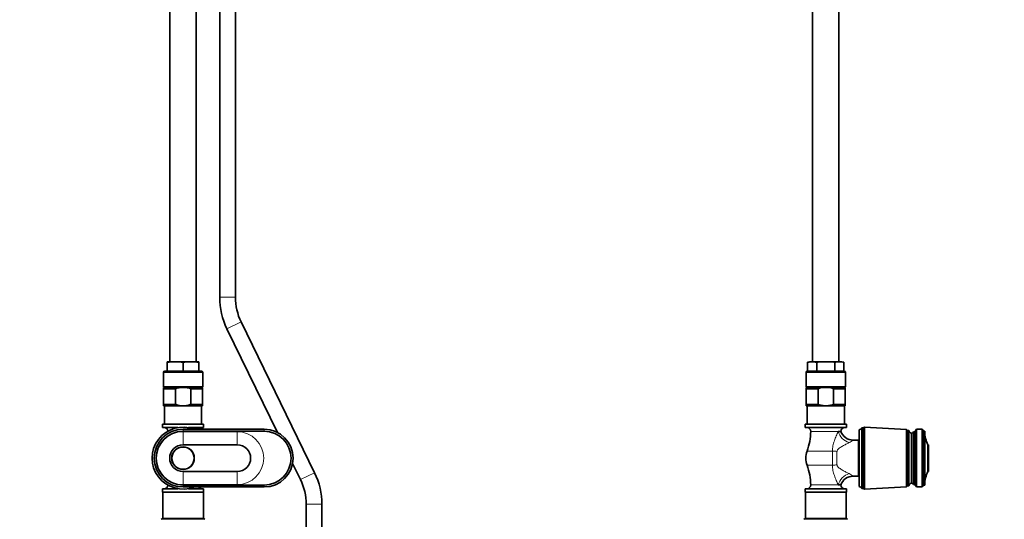
# Model space of a CAD drawing. Units: millimetres. Extents: x 0 to 2469, y 0 to 3753.
# Drawn here: x 1158 to 1910, y 1606 to 1988 of the extents above; entities that cross this region are included whole.
import ezdxf
from ezdxf import colors
from ezdxf.entities.mleader import LeaderData, LeaderLine
from ezdxf.math import Vec2, Vec3

# ---------------------------------------------------------------- set-up
doc = ezdxf.new("R2010")
doc.units = ezdxf.units.MM
for name, color, linetype in [('DV1_Défaut', 7, 'Continuous'), ('DV4_Défaut', 7, 'Continuous'), ('Défaut', 7, 'Continuous')]:
    doc.layers.add(name, color=color, linetype=linetype)

# ---------------------------------------------------------------- blocks, each defined once
blk = doc.blocks.new('_DOT')
at = {"color": 0}
blk.add_line((0, 0), (-1, 0), dxfattribs=at)
at = {"color": 0, "const_width": 0.333}
blk.add_lwpolyline([(-0.1665, 0, 1), (0.1665, 0, 1)], format="xyb", close=True, dxfattribs=at)
blk = doc.blocks.new('SE')
at = {"layer": 'DV1_Défaut', "color": 7, "linetype": 'Continuous', "lineweight": 35}
for p, q in [((1272.86, 2078.25), (1272.86, 1726.64)), ((1292.86, 1726.64), (1292.86, 2078.25)), ((1310.86, 2064.64), (1310.86, 1775.95)), ((1322.86, 1775.95), (1322.86, 2064.64)), ((1316.42, 1751.85), (1355.01, 1672.66)), ((1383.3, 1642.01), (1327.2, 1757.11)), ((1270.86, 1726.64), (1276.86, 1726.64)), ((1270.86, 1726.64), (1270.86, 1726.32)), ((1270.86, 1726.32), (1270.86, 1719.64)), ((1276.86, 1726.64), (1276.67, 1726.64)), ((1276.86, 1726.64), (1288.86, 1726.64)), ((1282.86, 1726.32), (1282.86, 1719.64)), ((1288.86, 1726.64), (1294.86, 1726.64)), ((1294.86, 1726.32), (1294.86, 1726.64)), ((1294.86, 1726.32), (1294.86, 1719.64)), ((1267.86, 1718.64), (1267.86, 1707.64)), ((1268.86, 1719.64), (1296.86, 1719.64)), ((1297.86, 1707.64), (1297.86, 1718.64)), ((1297.86, 1707.64), (1267.86, 1707.64)), ((1267.96, 1707.14), (1281.13, 1707.14)), ((1267.96, 1707.14), (1267.96, 1706.14)), ((1271.11, 1707.64), (1271.11, 1707.14)), ((1284.59, 1707.14), (1281.13, 1707.14)), ((1284.59, 1707.14), (1297.76, 1707.14)), ((1294.61, 1707.14), (1294.61, 1707.64)), ((1297.76, 1707.14), (1297.76, 1706.14)), ((1277.03, 1706.14), (1267.96, 1706.14)), ((1267.96, 1694.14), (1267.96, 1706.14)), ((1277.03, 1694.14), (1277.03, 1706.14)), ((1288.69, 1694.14), (1288.69, 1706.14)), ((1297.76, 1706.14), (1288.69, 1706.14)), ((1297.76, 1694.14), (1297.76, 1706.14)), ((1267.96, 1694.14), (1277.03, 1694.14)), ((1267.96, 1694.14), (1267.96, 1693.14)), ((1281.13, 1693.14), (1267.96, 1693.14)), ((1268.66, 1693.14), (1268.66, 1679.14)), ((1281.13, 1693.14), (1284.59, 1693.14)), ((1297.76, 1693.14), (1284.59, 1693.14)), ((1288.69, 1694.14), (1297.76, 1694.14)), ((1297.06, 1679.14), (1297.06, 1693.14)), ((1297.76, 1694.14), (1297.76, 1693.14)), ((1267.11, 1679.14), (1298.61, 1679.14)), ((1267.11, 1679.14), (1267.11, 1676.44)), ((1267.11, 1676.44), (1278.8, 1676.44)), ((1286.91, 1676.44), (1298.61, 1676.44)), ((1298.61, 1676.44), (1298.61, 1679.14)), ((1344.86, 1675.14), (1282.86, 1675.14)), ((1282.86, 1673.64), (1344.86, 1673.64)), ((1324.26, 1663.34), (1282.86, 1663.34)), ((1366.49, 1649.12), (1372.51, 1636.75)), ((1282.86, 1642.94), (1324.26, 1642.94)), ((1344.86, 1632.64), (1282.86, 1632.64)), ((1282.86, 1631.14), (1344.86, 1631.14)), ((1267.11, 1629.84), (1278.8, 1629.84)), ((1267.11, 1629.84), (1267.11, 1627.14)), ((1267.11, 1627.14), (1298.61, 1627.14)), ((1267.36, 1627.14), (1267.36, 1607.14)), ((1286.91, 1629.84), (1298.61, 1629.84)), ((1298.36, 1607.14), (1298.36, 1627.14)), ((1298.61, 1627.14), (1298.61, 1629.84)), ((1376.86, 1617.91), (1376.86, 1337.64)), ((1388.86, 1337.64), (1388.86, 1617.91)), ((1267.36, 1607.14), (1266.22, 1606.47)), ((1267.36, 1607.14), (1298.36, 1607.14)), ((1299.49, 1606.47), (1298.36, 1607.14))]:
    blk.add_line(p, q, dxfattribs=at)
at = {"layer": 'DV1_Défaut', "color": 7, "linetype": 'Continuous', "lineweight": 18}
for p, q in [((1322.86, 1775.95), (1310.86, 1775.95)), ((1327.2, 1757.11), (1316.42, 1751.85)), ((1297.86, 1718.64), (1267.86, 1718.64)), ((1282.86, 1673.64), (1282.86, 1675.14)), ((1282.86, 1663.34), (1282.86, 1673.34)), ((1324.26, 1673.34), (1282.86, 1673.34)), ((1324.26, 1663.34), (1324.26, 1673.34)), ((1344.86, 1673.64), (1344.86, 1675.14)), ((1282.86, 1642.94), (1282.86, 1632.95)), ((1324.26, 1642.94), (1324.26, 1632.95)), ((1383.3, 1642.01), (1372.51, 1636.75)), ((1282.86, 1632.95), (1324.26, 1632.95)), ((1282.86, 1632.64), (1282.86, 1631.14)), ((1344.86, 1632.64), (1344.86, 1631.14)), ((1376.86, 1617.91), (1388.86, 1617.91)), ((1266.22, 1606.47), (1299.49, 1606.47))]:
    blk.add_line(p, q, dxfattribs=at)
at = {"layer": 'DV1_Défaut', "color": 7, "linetype": 'Continuous', "lineweight": 35}
for radius in [8.62, 8.5]:
    blk.add_circle((1282.86, 1653.14), radius, dxfattribs=at)
for centre, radius, start, end in [((1365.86, 1775.95), 55, 180, 205.98245), ((1365.86, 1775.95), 43, 180, 205.98245), ((1275.67, 1692.44), 34.23, 88.01428, 98.08537), ((1278.04, 1692.45), 34.21, 81.91214, 91.98821), ((1287.67, 1692.44), 34.23, 88.01428, 98.08537), ((1290.04, 1692.45), 34.21, 81.91214, 91.98821), ((1268.86, 1718.64), 1, 90, 180), ((1296.86, 1718.64), 1, 0, 90), ((1282.86, 1653.14), 23.65, 68.4711, 291.5289), ((1268.5, 1673.59), 2.85, 4.33318, 90), ((1297.21, 1673.59), 2.85, 90, 147.00429), ((1282.86, 1653.14), 22, 90, 270), ((1282.86, 1653.14), 20.5, 90, 270), ((1344.86, 1653.14), 22, 270, 90), ((1344.86, 1653.14), 20.5, 270, 90), ((1282.86, 1653.14), 10.2, 90, 270), ((1324.26, 1653.14), 10.2, 270, 90), ((1333.86, 1617.91), 55, 0, 25.98245), ((1268.5, 1632.7), 2.85, 270, 355.66682), ((1297.21, 1632.7), 2.85, 212.99571, 270), ((1333.86, 1617.91), 43, 0, 25.98245)]:
    blk.add_arc(centre, radius, start, end, dxfattribs=at)
at = {"layer": 'DV1_Défaut', "color": 7, "linetype": 'Continuous', "lineweight": 18}
for centre, start, end in [((1282.86, 1653.14), 90, 270), ((1324.26, 1653.14), 270, 90)]:
    blk.add_arc(centre, 20.19, start, end, dxfattribs=at)
at = {"layer": 'DV1_Défaut', "color": 7, "linetype": 'Continuous', "lineweight": 35}
for points in [[(1281.13, 1707.14), (1280.78, 1707.1), (1280.42, 1707.05), (1279.73, 1706.92), (1279.38, 1706.85), (1278.36, 1706.59), (1277.69, 1706.38), (1277.03, 1706.14)], [(1284.59, 1707.14), (1284.94, 1707.1), (1285.29, 1707.05), (1285.99, 1706.92), (1286.33, 1706.85), (1287.36, 1706.59), (1288.03, 1706.38), (1288.69, 1706.14)], [(1277.03, 1694.14), (1277.36, 1694.02), (1277.69, 1693.91), (1278.37, 1693.7), (1278.71, 1693.61), (1279.74, 1693.35), (1280.43, 1693.22), (1281.13, 1693.14)], [(1288.69, 1694.14), (1288.36, 1694.02), (1288.02, 1693.91), (1287.35, 1693.7), (1287, 1693.61), (1285.97, 1693.35), (1285.28, 1693.22), (1284.59, 1693.14)]]:
    blk.add_open_spline(points, degree=3, knots=[0, 0, 0, 0, 0.25, 0.25, 0.5, 0.5, 1, 1, 1, 1], dxfattribs=at)
blk = doc.blocks.new('SE3')
at = {"layer": 'DV4_Défaut', "color": 7, "linetype": 'Continuous', "lineweight": 35}
for p, q in [((1763.51, 2081.96), (1763.51, 1726.64)), ((1783.51, 1726.64), (1783.51, 2081.96)), ((1759.66, 1726.32), (1759.66, 1719.64)), ((1763.12, 1726.64), (1761.51, 1726.64)), ((1763.12, 1726.64), (1773.51, 1726.64)), ((1766.58, 1726.32), (1766.58, 1719.64)), ((1773.51, 1726.64), (1783.9, 1726.64)), ((1780.44, 1726.32), (1780.44, 1719.64)), ((1783.9, 1726.64), (1785.51, 1726.64)), ((1787.37, 1726.32), (1787.37, 1719.64)), ((1758.51, 1718.64), (1758.51, 1707.64)), ((1787.51, 1719.64), (1759.51, 1719.64)), ((1788.51, 1707.64), (1788.51, 1718.64)), ((1788.51, 1707.64), (1758.51, 1707.64)), ((1758.61, 1707.14), (1771.78, 1707.14)), ((1758.61, 1707.14), (1758.61, 1706.14)), ((1761.76, 1707.64), (1761.76, 1707.14)), ((1775.24, 1707.14), (1771.78, 1707.14)), ((1775.24, 1707.14), (1788.41, 1707.14)), ((1785.26, 1707.14), (1785.26, 1707.64)), ((1788.41, 1707.14), (1788.41, 1706.14)), ((1758.61, 1694.14), (1758.61, 1706.14)), ((1767.68, 1706.14), (1758.61, 1706.14)), ((1767.68, 1694.14), (1767.68, 1706.14)), ((1788.41, 1706.14), (1779.34, 1706.14)), ((1779.34, 1694.14), (1779.34, 1706.14)), ((1788.41, 1694.14), (1788.41, 1706.14)), ((1758.61, 1694.14), (1767.68, 1694.14)), ((1758.61, 1694.14), (1758.61, 1693.14)), ((1771.78, 1693.14), (1758.61, 1693.14)), ((1759.31, 1693.14), (1759.31, 1679.14)), ((1771.78, 1693.14), (1775.24, 1693.14)), ((1788.41, 1693.14), (1775.24, 1693.14)), ((1779.34, 1694.14), (1788.41, 1694.14)), ((1787.71, 1679.14), (1787.71, 1693.14)), ((1788.41, 1694.14), (1788.41, 1693.14)), ((1757.76, 1679.14), (1789.26, 1679.14)), ((1757.76, 1679.14), (1757.76, 1676.44)), ((1757.76, 1676.44), (1789.26, 1676.44)), ((1789.26, 1676.44), (1789.26, 1679.14)), ((1801.01, 1629.99), (1801.01, 1676.29)), ((1802.01, 1676.29), (1801.01, 1676.29)), ((1803.01, 1676.79), (1802.01, 1676.29)), ((1802.01, 1629.99), (1802.01, 1676.29)), ((1803.01, 1629.49), (1803.01, 1676.79)), ((1835.21, 1674.94), (1803.01, 1676.79)), ((1785.01, 1673.59), (1783.02, 1673.59)), ((1799.01, 1631.49), (1799.01, 1674.79)), ((1835.21, 1631.34), (1835.21, 1674.94)), ((1836.01, 1674.34), (1835.21, 1674.94)), ((1836.01, 1631.94), (1836.01, 1674.34)), ((1837.01, 1674.34), (1836.01, 1674.34)), ((1837.01, 1631.94), (1837.01, 1674.34)), ((1839.01, 1672.14), (1839.01, 1634.14)), ((1839.01, 1634.14), (1839.01, 1672.14)), ((1841.61, 1673.24), (1840.61, 1673.24)), ((1840.61, 1673.24), (1840.61, 1633.04)), ((1842.91, 1675.14), (1841.61, 1673.24)), ((1841.61, 1673.24), (1841.61, 1633.04)), ((1847.11, 1675.14), (1842.91, 1675.14)), ((1842.91, 1675.14), (1842.91, 1631.14)), ((1848.11, 1673.64), (1847.11, 1675.14)), ((1847.11, 1675.14), (1847.11, 1631.14)), ((1849.11, 1673.64), (1848.11, 1673.64)), ((1848.11, 1673.64), (1848.11, 1632.64)), ((1849.11, 1632.64), (1849.11, 1673.64)), ((1798.51, 1666.89), (1794.35, 1666.89)), ((1798.51, 1639.39), (1798.51, 1666.89)), ((1799.01, 1665.14), (1798.51, 1665.14)), ((1852.01, 1663.34), (1851.51, 1663.34)), ((1851.51, 1663.34), (1851.51, 1642.94)), ((1852.01, 1663.34), (1852.01, 1642.94)), ((1794.35, 1639.39), (1798.51, 1639.39)), ((1798.51, 1641.14), (1799.01, 1641.14)), ((1852.01, 1642.94), (1851.51, 1642.94)), ((1783.02, 1632.7), (1785.01, 1632.7)), ((1803.01, 1629.49), (1835.21, 1631.34)), ((1835.21, 1631.34), (1836.01, 1631.94)), ((1836.01, 1631.94), (1837.01, 1631.94)), ((1841.61, 1633.04), (1840.61, 1633.04)), ((1842.91, 1631.14), (1841.61, 1633.04)), ((1847.11, 1631.14), (1842.91, 1631.14)), ((1848.11, 1632.64), (1847.11, 1631.14)), ((1849.11, 1632.64), (1848.11, 1632.64)), ((1757.76, 1629.84), (1789.26, 1629.84)), ((1757.76, 1629.84), (1757.76, 1627.14)), ((1757.76, 1627.14), (1789.26, 1627.14)), ((1758.01, 1627.14), (1758.01, 1607.14)), ((1789.01, 1607.14), (1789.01, 1627.14)), ((1789.26, 1627.14), (1789.26, 1629.84)), ((1801.01, 1629.99), (1802.01, 1629.99)), ((1802.01, 1629.99), (1803.01, 1629.49)), ((1758.01, 1607.14), (1756.87, 1606.47)), ((1789.01, 1607.14), (1758.01, 1607.14)), ((1790.15, 1606.47), (1789.01, 1607.14))]:
    blk.add_line(p, q, dxfattribs=at)
at = {"layer": 'DV4_Défaut', "color": 7, "linetype": 'Continuous', "lineweight": 18}
for p, q in [((1788.51, 1718.64), (1758.51, 1718.64)), ((1762.01, 1673.59), (1783.02, 1673.59)), ((1778.69, 1658.56), (1759.25, 1658.56)), ((1778.69, 1647.73), (1778.69, 1658.56)), ((1782.09, 1658.33), (1782.09, 1647.96)), ((1778.69, 1647.73), (1759.25, 1647.73)), ((1783.02, 1632.7), (1762.01, 1632.7)), ((1790.15, 1606.47), (1756.87, 1606.47))]:
    blk.add_line(p, q, dxfattribs=at)
at = {"layer": 'DV4_Défaut', "color": 7, "linetype": 'Continuous', "lineweight": 35}
for centre, radius, start, end in [((1762.44, 1715.12), 11.54, 86.60542, 103.93961), ((1763.8, 1715.13), 11.54, 76.05618, 93.39878), ((1783.22, 1715.12), 11.54, 86.60542, 103.93961), ((1784.59, 1715.13), 11.54, 76.05618, 93.39878), ((1785.51, 1721.09), 5.55, 88.21098, 90), ((1759.51, 1718.64), 1, 90, 180), ((1787.51, 1718.64), 1, 0, 90), ((1759.16, 1673.59), 2.85, 0, 90), ((1787.87, 1673.59), 2.85, 90, 180), ((1798.76, 1677.21), 2.43, 275.91232, 337.82748), ((1719.65, 1673.59), 42.36, 339.21331, 360), ((1794.4, 1676.81), 9.89, 198.52477, 269.70048), ((1839.5, 1674.6), 2.5, 185.78652, 258.76086), ((1839.01, 1673.85), 1.71, 269.91619, 339.10085), ((1871.11, 1673.34), 22, 180, 207.01229), ((1773.51, 1653.14), 15.25, 159.21331, 180), ((1773.51, 1653.14), 15.25, 180, 200.78669), ((1719.65, 1632.7), 42.36, 0, 20.78669), ((1794.39, 1629.51), 9.87, 90.17965, 161.72084), ((1871.11, 1632.95), 22, 152.98771, 180), ((1759.16, 1632.7), 2.85, 270, 360), ((1787.87, 1632.7), 2.85, 180, 270), ((1798.76, 1629.08), 2.43, 22.17252, 84.08768), ((1839.5, 1631.69), 2.5, 101.23914, 174.21348), ((1839.01, 1632.43), 1.71, 20.89915, 90.08381)]:
    blk.add_arc(centre, radius, start, end, dxfattribs=at)
at = {"layer": 'DV4_Défaut', "color": 7, "linetype": 'Continuous', "lineweight": 18}
for centre, start, end in [((1781.48, 1684.73), 296.42367, 306.02297), ((1781.48, 1621.56), 53.97703, 63.57633)]:
    blk.add_arc(centre, 22.05, start, end, dxfattribs=at)
for centre, major_axis, ratio, start_param, end_param in [((1791.29, 1673.59), (-6.56, 7.55), 0.743042, 0.997062, 2.277799), ((1782.09, 1662.11), (10, 0), 0.377304, 4.365968, 4.712389), ((1782.09, 1644.18), (10, 0), 0.377304, 1.570796, 1.917217), ((1791.29, 1632.7), (6.56, 7.55), 0.743042, 0.863794, 2.144531)]:
    blk.add_ellipse(centre, major_axis=major_axis, ratio=ratio, start_param=start_param, end_param=end_param, dxfattribs=at)
at = {"layer": 'DV4_Défaut', "color": 7, "linetype": 'Continuous', "lineweight": 35}
for points, knots in [([(1766.58, 1726.32), (1767.72, 1726.53), (1768.87, 1726.59), (1770.61, 1726.64), (1771.19, 1726.64), (1772.06, 1726.64), (1772.35, 1726.64), (1772.79, 1726.64), (1772.93, 1726.64), (1773.22, 1726.64), (1773.37, 1726.64), (1773.51, 1726.64)], [0, 0, 0, 0, 0.5, 0.5, 0.75, 0.75, 0.875, 0.875, 0.9375, 0.9375, 1, 1, 1, 1]), ([(1773.51, 1726.64), (1774.09, 1726.64), (1774.67, 1726.64), (1775.83, 1726.64), (1776.41, 1726.64), (1777.56, 1726.61), (1778.14, 1726.58), (1779.3, 1726.49), (1779.87, 1726.43), (1780.44, 1726.32)], [0, 0, 0, 0, 0.25, 0.25, 0.5, 0.5, 0.75, 0.75, 1, 1, 1, 1]), ([(1771.78, 1707.14), (1771.08, 1707.06), (1770.38, 1706.93), (1769.01, 1706.59), (1768.34, 1706.38), (1767.68, 1706.14)], [0, 0, 0, 0, 0.5, 0.5, 1, 1, 1, 1]), ([(1775.24, 1707.14), (1775.94, 1707.06), (1776.64, 1706.93), (1778.01, 1706.59), (1778.68, 1706.38), (1779.34, 1706.14)], [0, 0, 0, 0, 0.5, 0.5, 1, 1, 1, 1]), ([(1767.68, 1694.14), (1768.34, 1693.9), (1769.01, 1693.69), (1770.04, 1693.44), (1770.39, 1693.36), (1771.09, 1693.24), (1771.43, 1693.18), (1771.78, 1693.14)], [0, 0, 0, 0, 0.5, 0.5, 0.75, 0.75, 1, 1, 1, 1]), ([(1779.34, 1694.14), (1778.68, 1693.9), (1778.01, 1693.69), (1776.98, 1693.44), (1776.63, 1693.36), (1775.94, 1693.24), (1775.59, 1693.18), (1775.24, 1693.14)], [0, 0, 0, 0, 0.5, 0.5, 0.75, 0.75, 1, 1, 1, 1])]:
    blk.add_open_spline(points, degree=3, knots=knots, dxfattribs=at)
at = {"layer": 'DV4_Défaut', "color": 7, "linetype": 'Continuous', "lineweight": 18}
for points, knots in [([(1778.69, 1658.56), (1778.59, 1659.91), (1778.73, 1661.24), (1779.14, 1663.21), (1779.31, 1663.86), (1779.67, 1665.15), (1779.88, 1665.78), (1780.52, 1667.67), (1780.99, 1668.91), (1781.74, 1670.71), (1781.99, 1671.3), (1782.5, 1672.46), (1782.76, 1673.03), (1783.02, 1673.59)], [0, 0, 0, 0, 0.25, 0.25, 0.375, 0.375, 0.5, 0.5, 0.75, 0.75, 0.875, 0.875, 1, 1, 1, 1]), ([(1791.29, 1664.98), (1790.91, 1664.79), (1790.51, 1664.58), (1789.69, 1664.17), (1789.28, 1663.95), (1788.03, 1663.29), (1787.18, 1662.83), (1785.9, 1662.09), (1785.47, 1661.83), (1784.63, 1661.29), (1784.22, 1661.01), (1783.61, 1660.55), (1783.41, 1660.39), (1783.04, 1660.05), (1782.85, 1659.87), (1782.53, 1659.49), (1782.38, 1659.28), (1782.21, 1658.95), (1782.17, 1658.83), (1782.1, 1658.58), (1782.09, 1658.46), (1782.09, 1658.33)], [0, 0, 0, 0, 0.125, 0.125, 0.25, 0.25, 0.5, 0.5, 0.625, 0.625, 0.75, 0.75, 0.8125, 0.8125, 0.875, 0.875, 0.9375, 0.9375, 0.96875, 0.96875, 1, 1, 1, 1]), ([(1783.02, 1632.7), (1782.77, 1633.25), (1782.51, 1633.81), (1782, 1634.97), (1781.74, 1635.57), (1781, 1637.38), (1780.52, 1638.61), (1779.88, 1640.5), (1779.68, 1641.13), (1779.31, 1642.41), (1779.14, 1643.06), (1778.87, 1644.38), (1778.77, 1645.05), (1778.65, 1646.38), (1778.64, 1647.06), (1778.69, 1647.73)], [0, 0, 0, 0, 0.125, 0.125, 0.25, 0.25, 0.5, 0.5, 0.625, 0.625, 0.75, 0.75, 0.875, 0.875, 1, 1, 1, 1]), ([(1782.09, 1647.96), (1782.09, 1647.83), (1782.1, 1647.7), (1782.17, 1647.46), (1782.21, 1647.34), (1782.38, 1647), (1782.53, 1646.8), (1782.86, 1646.41), (1783.04, 1646.23), (1783.42, 1645.9), (1783.61, 1645.74), (1784.21, 1645.28), (1784.63, 1645), (1785.48, 1644.46), (1785.9, 1644.2), (1787.19, 1643.45), (1788.04, 1642.99), (1789.71, 1642.11), (1790.52, 1641.7), (1791.29, 1641.31)], [0, 0, 0, 0, 0.03125, 0.03125, 0.0625, 0.0625, 0.125, 0.125, 0.1875, 0.1875, 0.25, 0.25, 0.375, 0.375, 0.5, 0.5, 0.75, 0.75, 1, 1, 1, 1])]:
    blk.add_open_spline(points, degree=3, knots=knots, dxfattribs=at)

msp = doc.modelspace()

# ---------------------------------------------------------------- block references
at = {"layer": 'Défaut'}
for name in ['SE', 'SE3']:
    msp.add_blockref(name, (0, 0), dxfattribs=at)

# ---------------------------------------------------------------- leaders
at = {"layer": 'Défaut', "color": 7, "linetype": 'Continuous', "lineweight": 18}
ml = msp.add_multileader_mtext('Standard', dxfattribs=at)
ml.set_content('{\\pxsm0.9;\\fSolid Edge ISO|b1||i0||c0|p34;\\W1.;05/11/2020\\P}', color=256)
ml.set_leader_properties()
ml.set_arrow_properties(name='DOT')
ml.build(insert=Vec2(0, 0))
ml.multileader.update_dxf_attribs({"leader_type": 0, "dogleg_length": 0, "arrow_head_size": 12})
ctx = ml.context
ctx.base_point, ctx.char_height, ctx.arrow_head_size, ctx.landing_gap_size = Vec3(2381.37, 3746.23), 12, 12, 4.2
notes = []
notes.append((ctx, [(0, (0, 0, 0), (0, 0), (1, 0), 1, [])]))
ctx.mtext.insert = Vec3(2383.37, 3752.35)
for ctx, leaders in notes:
    for number, flags, end, landing, length, lines in leaders:
        leader = LeaderData()
        leader.index, (leader.has_last_leader_line, leader.has_dogleg_vector, leader.attachment_direction) = number, flags
        leader.last_leader_point, leader.dogleg_vector, leader.dogleg_length = Vec3(end), Vec3(landing), length
        for number, points, colour, breaks in lines:
            line = LeaderLine()
            line.index, line.vertices, line.color, line.breaks = number, Vec3.list(points), colors.encode_raw_color(colour), breaks
            leader.lines.append(line)
        ctx.leaders.append(leader)

doc.saveas('drawing.dxf')
